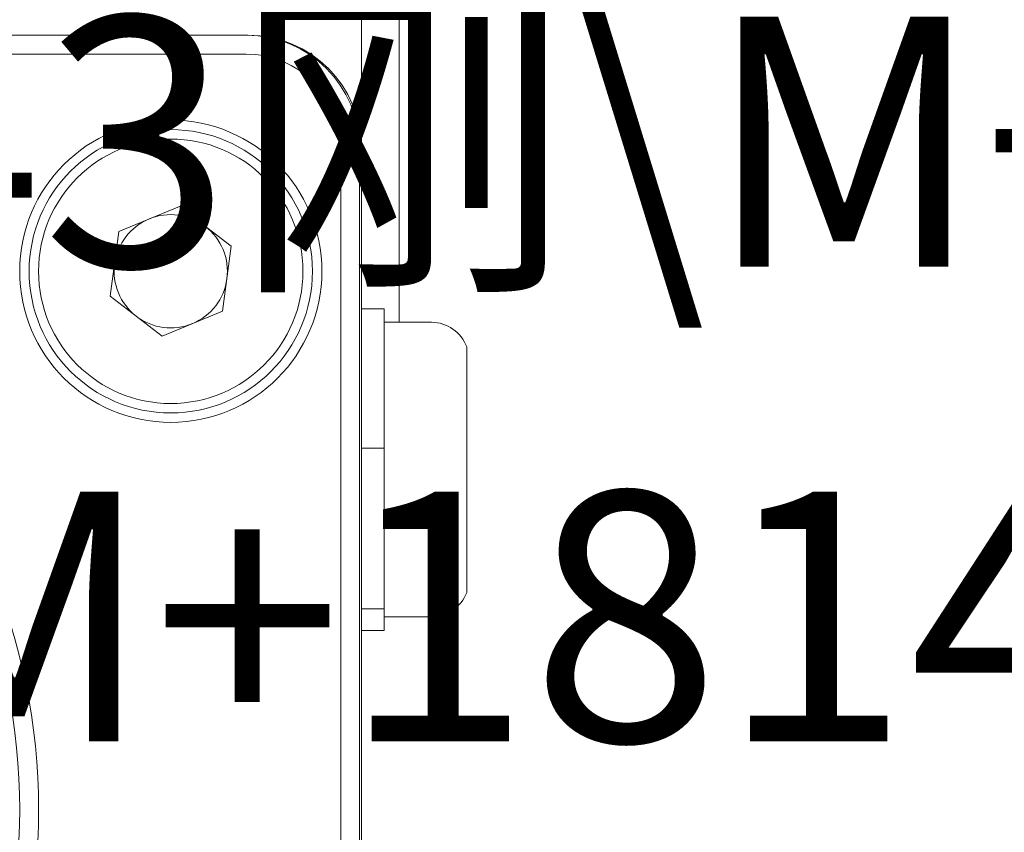
# Model space of a CAD drawing. Units: millimetres. Extents: x 0 to 651, y -1 to 558.
# Drawn here: x 244 to 254, y 99 to 108 of the extents above; entities that cross this region are included whole.
import ezdxf

# ---------------------------------------------------------------- set-up
doc = ezdxf.new("R2010")
doc.units = ezdxf.units.MM
doc.layers.add('图框', color=179, linetype='Continuous')
doc.styles.add('SLDTEXTSTYLE0', font='TXT', dxfattribs={"width": 0.7, "bigfont": 'bigfont'})

# ---------------------------------------------------------------- blocks, each defined once
blk = doc.blocks.new('SW_NOTE_11')
at = {"layer": '图框', "color": 0, "char_height": 2.64583, "attachment_point": 1, "style": 'SLDTEXTSTYLE0'}
for s, insert in [('\\M+19349\\M+188CA\\M+19275缓\\M+19974\\M+18143刚\\M+1975E\\M+18CC0\\M+188CA块\\M+190DA\\M+19047', (-49.957, 23.557)), ('\\M+19349时\\M+18CF3为弹\\M+190AB缓\\M+19974\\M+18143\\M+191D2\\M+190DA\\M+18BDF\\M+1939E', (-49.957, 18.529))]:
    blk.add_mtext(s, dxfattribs=dict(at, insert=insert))

msp = doc.modelspace()

# ---------------------------------------------------------------- linework, layer by layer
at = {"color": 7, "linetype": 'Continuous', "lineweight": 15}
for p, q in [((247.54921, 116.02727), (247.54921, 106.42727)), ((247.94921, 108.31596), (247.94921, 104.58727)), ((228.72921, 107.62727), (246.32921, 107.62727)), ((246.34921, 107.62727), (246.32921, 107.62727)), ((246.32921, 107.42727), (228.72921, 107.42727)), ((247.32921, 92.02727), (247.32921, 106.42727)), ((247.52921, 106.42727), (247.52921, 92.02727)), ((247.54921, 92.02727), (247.54921, 106.42727)), ((244.97994, 105.54952), (245.62026, 105.81408)), ((245.62026, 105.81408), (246.16953, 105.39182)), ((244.88889, 104.86271), (244.97994, 105.54952)), ((246.16953, 105.39182), (246.07848, 104.70501)), ((245.43816, 104.44045), (244.88889, 104.86271)), ((246.07848, 104.70501), (245.43816, 104.44045)), ((247.54921, 104.72893), (247.78921, 104.72893)), ((247.78921, 103.25501), (247.78921, 104.72893)), ((248.28921, 104.58727), (247.78921, 104.58727)), ((248.66391, 104.32727), (248.66391, 102.521)), ((247.54921, 103.25501), (247.78921, 103.25501)), ((247.78921, 101.55334), (247.78921, 103.25501)), ((248.66391, 102.521), (248.66391, 101.72727)), ((247.54921, 101.55334), (247.78921, 101.55334)), ((247.78921, 101.3256), (247.78921, 101.55334)), ((247.78921, 101.46727), (248.28921, 101.46727)), ((247.54921, 101.3256), (247.78921, 101.3256))]:
    msp.add_line(p, q, dxfattribs=at)
for centre, radius in [((245.52921, 105.12727), 1.6), ((245.52921, 105.12727), 1.5), ((245.52921, 105.12727), 1.4), ((237.52921, 99.42727), 6.6), ((237.52921, 99.42727), 6.4)]:
    msp.add_circle(centre, radius, dxfattribs=at)
for centre, radius, start, end in [((246.32921, 106.42727), 1.2, 0, 90), ((246.34921, 106.42727), 1.2, 0, 90), ((246.32921, 106.42727), 1, 0, 90), ((245.52921, 105.12727), 0.6, 112.448281, 172.448281), ((245.52921, 105.12727), 0.6, 52.448281, 112.448281), ((245.52921, 105.12727), 0.6, 352.448281, 52.448281), ((245.52921, 105.12727), 0.6, 172.448281, 232.448281), ((245.52921, 105.12727), 0.6, 292.448281, 352.448281), ((245.52921, 105.12727), 0.6, 232.448281, 292.448281), ((248.28921, 104.18727), 0.4, 20.487315, 90), ((248.28921, 101.86727), 0.4, 270, 339.512685)]:
    msp.add_arc(centre, radius, start, end, dxfattribs=at)

# ---------------------------------------------------------------- block references
at = {"layer": '图框'}
msp.add_blockref('SW_NOTE_11', (210.19817, 84.26632), dxfattribs=at)

doc.saveas('drawing.dxf')
